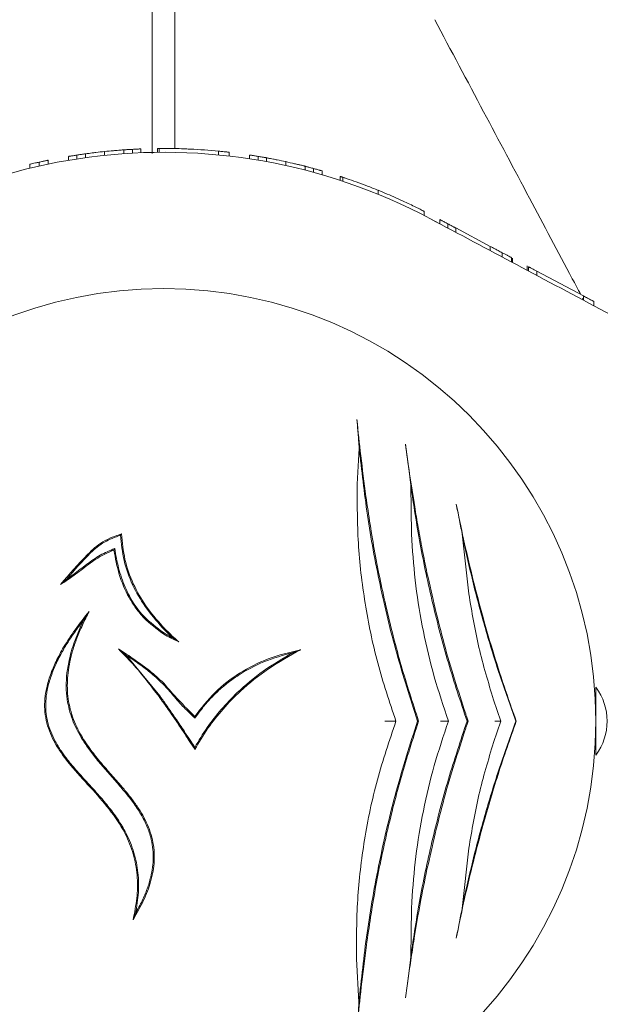
# Model space of a CAD drawing. Units: millimetres. Extents: x 3423 to 14889, y 1843 to 11098.
# Drawn here: x 9187 to 9263, y 4904 to 5035 of the extents above; entities that cross this region are included whole.
import ezdxf

# ---------------------------------------------------------------- set-up
doc = ezdxf.new("R2010")
doc.units = ezdxf.units.MM
doc.header["$PDSIZE"] = -1
doc.dimstyles.new('ISO-25', dxfattribs={"dimtxt": 100, "dimasz": 100, "dimexe": 1.25, "dimexo": 0.625, "dimgap": 20, "dimtad": 1, "dimdec": 0, "dimtxsty": 'Standard', "dimblk": 'OBLIQUE', "dimcen": 2.5, "dimadec": 0, "dimazin": 0, "dimtfac": 1, "dimtdec": 0, "dimtmove": 0, "dimatfit": 3, "dimfxl": 1, "dimarcsym": 0})

# ---------------------------------------------------------------- blocks, each defined once
blk = doc.blocks.new('_Oblique')
at = {"color": 0, "linetype": 'ByBlock', "lineweight": -2}
blk.add_line((-0.5, -0.5), (0.5, 0.5), dxfattribs=at)
blk = doc.blocks.new('*D3')
at = {"color": 0, "lineweight": -2, "transparency": 16777216}
for p, q in [((14405.56, 6060.61), (14405.56, 1892.06)), ((4005.56, 5823.06), (4005.56, 1892.06)), ((4005.56, 1893.31), (14405.56, 1893.31))]:
    blk.add_line(p, q, dxfattribs=at)
at = {"layer": 'Defpoints', "color": 0, "transparency": 16777216}
for p in [(14405.56, 6061.24), (4005.56, 5823.68), (14405.56, 1893.31)]:
    blk.add_point(p, dxfattribs=at)
at = {"color": 0, "lineweight": -2, "transparency": 16777216, "xscale": 100, "yscale": 100, "zscale": 100, "rotation": 180}
blk.add_blockref('_Oblique', (4005.56, 1893.31), dxfattribs=at)
at = {"color": 0, "lineweight": -2, "transparency": 16777216, "xscale": 100, "yscale": 100, "zscale": 100}
blk.add_blockref('_Oblique', (14405.56, 1893.31), dxfattribs=at)
at = {"color": 0, "transparency": 16777216, "insert": (9205.56, 1963.31), "char_height": 100, "attachment_point": 5}
blk.add_mtext('10400', dxfattribs=at)
blk = doc.blocks.new('*D5')
at = {"color": 0, "lineweight": -2, "transparency": 16777216}
for p, q in [((6116.28, 4939.03), (6116.28, 2250.57)), ((12295.03, 4939.03), (12295.03, 2250.57)), ((6116.28, 2251.82), (12295.03, 2251.82))]:
    blk.add_line(p, q, dxfattribs=at)
at = {"layer": 'Defpoints', "color": 0, "transparency": 16777216}
for p in [(6116.28, 4939.65), (12295.03, 4939.65), (12295.03, 2251.82)]:
    blk.add_point(p, dxfattribs=at)
at = {"color": 0, "lineweight": -2, "transparency": 16777216, "xscale": 100, "yscale": 100, "zscale": 100, "rotation": 180}
blk.add_blockref('_Oblique', (6116.28, 2251.82), dxfattribs=at)
at = {"color": 0, "lineweight": -2, "transparency": 16777216, "xscale": 100, "yscale": 100, "zscale": 100}
blk.add_blockref('_Oblique', (12295.03, 2251.82), dxfattribs=at)
at = {"color": 0, "transparency": 16777216, "insert": (9205.66, 2321.82), "char_height": 100, "attachment_point": 5}
blk.add_mtext('6179', dxfattribs=at)

msp = doc.modelspace()

# ---------------------------------------------------------------- linework, layer by layer
at = {"color": 7, "linetype": 'Continuous', "lineweight": 18}
for p, q in [((9204.06, 5016.8), (9204.06, 5032.59)), ((9207.06, 5017.44), (9207.06, 5032.59)), ((9195.21, 5016.74), (9195.21, 5016.24)), ((9197.75, 5017.05), (9197.75, 5016.55)), ((9200.31, 5017.27), (9200.31, 5016.77)), ((9201.44, 5016.84), (9201.44, 5017.34)), ((9202.56, 5017.39), (9202.56, 5016.89)), ((9204.75, 5016.95), (9204.75, 5017.45)), ((9204.96, 5017.45), (9204.75, 5017.45)), ((9204.96, 5016.95), (9204.96, 5017.45)), ((9212.85, 5017.1), (9212.85, 5016.6)), ((9214.26, 5016.95), (9214.26, 5016.45)), ((9216.96, 5016.59), (9216.96, 5016.09)), ((9187.86, 5014.84), (9187.86, 5015.36)), ((9189.07, 5015.13), (9189.07, 5015.64)), ((9190.26, 5015.38), (9190.26, 5015.89)), ((9192.96, 5016.4), (9192.96, 5015.89)), ((9194.09, 5016.08), (9194.09, 5016.58)), ((9218.09, 5015.9), (9218.09, 5016.41)), ((9219.21, 5016.22), (9219.21, 5015.71)), ((9221.75, 5015.71), (9221.75, 5015.19)), ((9224.31, 5015.1), (9224.31, 5014.58)), ((9225.44, 5014.28), (9225.44, 5014.8)), ((9226.56, 5014.49), (9226.56, 5013.97)), ((9228.96, 5013.75), (9228.96, 5013.23)), ((9229.3, 5013.11), (9229.3, 5013.64)), ((9233.99, 5011.92), (9233.99, 5011.38)), ((9240.06, 5008.59), (9240.06, 5009.15)), ((9240.91, 5008.14), (9242.06, 5007.51)), ((9242.16, 5008.04), (9242.16, 5007.48)), ((9243.22, 5006.91), (9243.22, 5007.48)), ((9244.26, 5006.93), (9244.26, 5006.36)), ((9244.26, 5006.93), (9248.82, 5004.5)), ((9248.82, 5004.5), (9248.82, 5003.93)), ((9250.42, 5003.08), (9250.42, 5003.65)), ((9251.64, 5002.44), (9251.64, 5003)), ((9251.76, 5002.94), (9251.76, 5002.37)), ((9253.72, 5001.33), (9253.72, 5001.9)), ((9253.91, 5001.23), (9253.91, 5001.8)), ((9255.02, 5001.21), (9255.02, 5000.64)), ((9255.02, 5001.21), (9261.18, 4997.93)), ((9261.06, 4997.66), (9261.24, 4997.33)), ((9261.18, 4997.93), (9261.18, 4997.36)), ((9262.56, 4997.2), (9262.56, 4996.63)), ((9231.47, 4977.79), (9231.21, 4973.03)), ((9238.29, 4972.89), (9238.4, 4966.46)), ((9238.4, 4966.46), (9238.44, 4965.6)), ((9245.1, 4966.46), (9246, 4958.49)), ((9199.11, 4964.5), (9198.99, 4964.29)), ((9206.77, 4952.68), (9207.59, 4952.14)), ((9200.6, 4950.38), (9199.59, 4951.2)), ((9200.6, 4950.38), (9205.07, 4944.98)), ((9262.81, 4946.15), (9262.81, 4941.65)), ((9249.27, 4944.47), (9250.24, 4941.65)), ((9262.81, 4943.65), (9262.77, 4943.65)), ((9209.73, 4942.06), (9209.7, 4942.27)), ((9239.19, 4941.66), (9239.34, 4941.66)), ((9245.75, 4941.65), (9245.9, 4941.65)), ((9250.24, 4941.65), (9249.27, 4938.83)), ((9252.23, 4941.65), (9252.27, 4941.65)), ((9262.81, 4941.65), (9262.81, 4937.15)), ((9262.77, 4939.65), (9262.81, 4939.65)), ((9246, 4924.82), (9245.1, 4916.85)), ((9238.4, 4916.85), (9238.29, 4910.43)), ((9231.11, 4910.19), (9231.44, 4904.43))]:
    msp.add_line(p, q, dxfattribs=at)
at = {"color": 7, "linetype": 'Continuous', "lineweight": 18, "flags": 128}
msp.add_lwpolyline([(9205.56, 4944.07), (9205.56, 4944.07), (9205.56, 4944.07)], dxfattribs=at)
at = {"color": 7, "linetype": 'Continuous', "lineweight": 18}
for centre, radius, start, end in [((9205.56, 4941.65), 75.3, 62, 133), ((9205.56, 4941.65), 75.8, 84.4818, 87.3168), ((9205.56, 4941.65), 57.25, 0, 180), ((9256.81, 4941.65), 7.5, 323.1301, 36.8699), ((9205.56, 4941.65), 57.25, 180, 0)]:
    msp.add_arc(centre, radius, start, end, dxfattribs=at)
for points, knots in [([(9204.06, 5032.59), (9204.06, 5033.11), (9204.06, 5034.15), (9204.06, 5035.49), (9204.06, 5036.54), (9204.06, 5036.86), (9204.06, 5037.03)], [0, 0, 0, 0, 0.250003, 0.500002, 0.75, 1, 1, 1, 1]), ([(9207.06, 5032.59), (9207.06, 5033.11), (9207.06, 5034.15), (9207.06, 5035.49), (9207.06, 5036.54), (9207.06, 5036.86), (9207.06, 5037.03)], [0, 0, 0, 0, 0.250003, 0.500002, 0.75, 1, 1, 1, 1]), ([(9241.47, 5034.5), (9243.63, 5030.44), (9247.82, 5022.57), (9253.89, 5011.14), (9258.18, 5003.08), (9260.44, 4998.82), (9260.82, 4998.12)], [0, 0, 0, 0, 0.3351806, 0.649222, 0.942527, 1, 1, 1, 1]), ([(9195.21, 5016.74), (9195.2, 5016.74), (9195.19, 5016.74), (9195.04, 5016.72), (9194.82, 5016.69), (9194.61, 5016.66), (9194.36, 5016.62), (9194.18, 5016.6), (9194.09, 5016.58)], [0, 0, 0, 0, 0.255048, 0.50753, 0.634856, 0.756037, 0.8786, 1, 1, 1, 1]), ([(9195.21, 5016.74), (9195.22, 5016.75), (9195.25, 5016.75), (9195.56, 5016.79), (9196.08, 5016.86), (9196.77, 5016.95), (9197.36, 5017.01), (9197.75, 5017.05)], [0, 0, 0, 0, 0.257028, 0.509904, 0.634277, 0.757352, 1, 1, 1, 1]), ([(9200.31, 5017.27), (9200.29, 5017.27), (9200.28, 5017.27), (9200.1, 5017.26), (9199.85, 5017.24), (9199.45, 5017.21), (9198.75, 5017.15), (9198.14, 5017.09), (9197.75, 5017.05)], [0, 0, 0, 0, 0.255227, 0.382315, 0.508706, 0.632463, 0.756162, 1, 1, 1, 1]), ([(9200.31, 5017.27), (9200.31, 5017.27), (9200.33, 5017.27), (9200.48, 5017.28), (9200.7, 5017.3), (9200.92, 5017.31), (9201.18, 5017.33), (9201.36, 5017.34), (9201.44, 5017.34)], [0, 0, 0, 0, 0.254408, 0.506929, 0.634203, 0.75602, 0.878095, 1, 1, 1, 1]), ([(9202.56, 5017.39), (9202.56, 5017.39), (9202.55, 5017.39), (9202.51, 5017.39), (9202.39, 5017.39), (9202.17, 5017.38), (9201.96, 5017.37), (9201.71, 5017.36), (9201.53, 5017.35), (9201.44, 5017.34)], [0, 0, 0, 0, 0.127436, 0.254834, 0.507154, 0.634354, 0.756029, 0.878553, 1, 1, 1, 1]), ([(9204.96, 5017.45), (9204.98, 5017.45), (9205.02, 5017.45), (9205.39, 5017.45), (9205.97, 5017.45), (9206.52, 5017.45), (9206.79, 5017.44)], [0, 0, 0, 0, 0.2544958, 0.5059176, 0.7540947, 1, 1, 1, 1]), ([(9206.79, 5017.44), (9207.17, 5017.44), (9207.73, 5017.43), (9208.52, 5017.4), (9208.91, 5017.38), (9209.11, 5017.37)], [0, 0, 0, 0, 0.502331, 0.750999, 1, 1, 1, 1]), ([(9207.36, 5017.43), (9207.16, 5017.44), (9206.95, 5017.44), (9206.81, 5017.44), (9206.8, 5017.44)], [0, 0, 0, 0, 0.962455, 1, 1, 1, 1]), ([(9214.26, 5016.95), (9214.25, 5016.95), (9214.24, 5016.96), (9214.11, 5016.97), (9213.95, 5016.99), (9213.72, 5017.01), (9213.35, 5017.05), (9213.05, 5017.08), (9212.85, 5017.1)], [0, 0, 0, 0, 0.255201, 0.391206, 0.508938, 0.627324, 0.756496, 1, 1, 1, 1]), ([(9216.96, 5016.59), (9216.96, 5016.59), (9216.98, 5016.59), (9217.13, 5016.57), (9217.36, 5016.53), (9217.58, 5016.5), (9217.83, 5016.45), (9218.01, 5016.43), (9218.09, 5016.41)], [0, 0, 0, 0, 0.25488, 0.507143, 0.633614, 0.75589, 0.87845, 1, 1, 1, 1]), ([(9187.86, 5015.36), (9187.87, 5015.36), (9187.91, 5015.37), (9188.19, 5015.44), (9188.52, 5015.52), (9188.83, 5015.59), (9188.99, 5015.62), (9189.07, 5015.64)], [0, 0, 0, 0, 0.254855, 0.506294, 0.754033, 0.877472, 1, 1, 1, 1]), ([(9190.26, 5015.89), (9190.25, 5015.89), (9190.25, 5015.89), (9190.16, 5015.87), (9189.98, 5015.84), (9189.74, 5015.79), (9189.47, 5015.73), (9189.23, 5015.67), (9189.07, 5015.64)], [0, 0, 0, 0, 0.128121, 0.25679, 0.507869, 0.635612, 0.756339, 1, 1, 1, 1]), ([(9192.96, 5016.4), (9192.96, 5016.4), (9192.98, 5016.4), (9193.13, 5016.43), (9193.36, 5016.47), (9193.58, 5016.5), (9193.83, 5016.54), (9194.01, 5016.57), (9194.09, 5016.58)], [0, 0, 0, 0, 0.254879, 0.507137, 0.633612, 0.755889, 0.878452, 1, 1, 1, 1]), ([(9219.21, 5016.22), (9219.2, 5016.22), (9219.19, 5016.22), (9219.04, 5016.25), (9218.82, 5016.28), (9218.61, 5016.32), (9218.36, 5016.37), (9218.18, 5016.4), (9218.09, 5016.41)], [0, 0, 0, 0, 0.255085, 0.507567, 0.634773, 0.756069, 0.878577, 1, 1, 1, 1]), ([(9219.21, 5016.22), (9219.22, 5016.21), (9219.25, 5016.21), (9219.56, 5016.15), (9220.09, 5016.05), (9220.78, 5015.91), (9221.36, 5015.79), (9221.75, 5015.71)], [0, 0, 0, 0, 0.257077, 0.509902, 0.634224, 0.757281, 1, 1, 1, 1]), ([(9224.31, 5015.1), (9224.29, 5015.1), (9224.28, 5015.11), (9224.1, 5015.15), (9223.84, 5015.22), (9223.43, 5015.32), (9222.74, 5015.48), (9222.14, 5015.62), (9221.75, 5015.71)], [0, 0, 0, 0, 0.255177, 0.382252, 0.508535, 0.631802, 0.755978, 1, 1, 1, 1]), ([(9224.31, 5015.1), (9224.31, 5015.1), (9224.33, 5015.09), (9224.48, 5015.05), (9224.71, 5014.99), (9224.93, 5014.94), (9225.18, 5014.87), (9225.36, 5014.82), (9225.44, 5014.8)], [0, 0, 0, 0, 0.254542, 0.506879, 0.633519, 0.755809, 0.877985, 1, 1, 1, 1]), ([(9226.56, 5014.49), (9226.55, 5014.49), (9226.54, 5014.49), (9226.39, 5014.54), (9226.16, 5014.6), (9225.95, 5014.66), (9225.7, 5014.73), (9225.53, 5014.78), (9225.44, 5014.8)], [0, 0, 0, 0, 0.2547984, 0.5069907, 0.633431, 0.7557958, 0.8783703, 1, 1, 1, 1]), ([(9228.96, 5013.75), (9228.97, 5013.75), (9228.98, 5013.75), (9229.12, 5013.7), (9229.25, 5013.66), (9229.3, 5013.64)], [0, 0, 0, 0, 0.537782, 0.810113, 1, 1, 1, 1]), ([(9229.3, 5013.64), (9229.35, 5013.62), (9229.44, 5013.59), (9230.01, 5013.4), (9231.02, 5013.05), (9232.48, 5012.52), (9233.49, 5012.12), (9233.99, 5011.92)], [0, 0, 0, 0, 0.128126, 0.255673, 0.505697, 0.753192, 1, 1, 1, 1]), ([(9240.06, 5009.15), (9239.99, 5009.18), (9239.9, 5009.23), (9239.19, 5009.59), (9238.43, 5009.96), (9237.46, 5010.41), (9236.01, 5011.08), (9234.79, 5011.59), (9233.99, 5011.92)], [0, 0, 0, 0, 0.255044, 0.384306, 0.508055, 0.629259, 0.755805, 1, 1, 1, 1]), ([(9298.4, 4977.57), (9294.34, 4979.73), (9286.47, 4983.91), (9275.04, 4989.99), (9263.74, 4996), (9252.44, 5002.01), (9244.7, 5006.12), (9240.91, 5008.14)], [0, 0, 0, 0, 0.212153, 0.410927, 0.596575, 0.802119, 1, 1, 1, 1]), ([(9242.16, 5008.04), (9242.16, 5008.04), (9242.17, 5008.03), (9242.27, 5007.98), (9242.39, 5007.92), (9242.56, 5007.83), (9242.83, 5007.69), (9243.06, 5007.56), (9243.22, 5007.48)], [0, 0, 0, 0, 0.25546, 0.385882, 0.508592, 0.633305, 0.756887, 1, 1, 1, 1]), ([(9244.26, 5006.93), (9244.25, 5006.93), (9244.24, 5006.93), (9244.15, 5006.98), (9244.03, 5007.05), (9243.87, 5007.13), (9243.61, 5007.27), (9243.37, 5007.4), (9243.22, 5007.48)], [0, 0, 0, 0, 0.255249, 0.386335, 0.508393, 0.633281, 0.756918, 1, 1, 1, 1]), ([(9248.82, 5004.5), (9249.01, 5004.4), (9249.24, 5004.27), (9249.65, 5004.06), (9249.96, 5003.89), (9250.24, 5003.74), (9250.42, 5003.65)], [0, 0, 0, 0, 0.506455, 0.632421, 0.756089, 1, 1, 1, 1]), ([(9251.64, 5003), (9251.57, 5003.04), (9251.45, 5003.1), (9251.14, 5003.26), (9250.8, 5003.45), (9250.55, 5003.58), (9250.42, 5003.65)], [0, 0, 0, 0, 0.255928, 0.506449, 0.753837, 1, 1, 1, 1]), ([(9253.91, 5001.8), (9253.91, 5001.79), (9253.92, 5001.79), (9253.99, 5001.75), (9254.1, 5001.69), (9254.31, 5001.58), (9254.62, 5001.41), (9254.88, 5001.28), (9255.02, 5001.21)], [0, 0, 0, 0, 0.129119, 0.257111, 0.383208, 0.50848, 0.754673, 1, 1, 1, 1]), ([(9262.56, 4997.2), (9262.55, 4997.2), (9262.54, 4997.21), (9262.4, 4997.28), (9262.23, 4997.37), (9262, 4997.49), (9261.64, 4997.68), (9261.37, 4997.83), (9261.18, 4997.93)], [0, 0, 0, 0, 0.256119, 0.389919, 0.509008, 0.632667, 0.755657, 1, 1, 1, 1]), ([(9231.17, 4981.56), (9231.22, 4980.97), (9231.33, 4979.78), (9231.42, 4978.46), (9231.47, 4977.79)], [0, 0, 0, 0, 0.499044, 1, 1, 1, 1]), ([(9232.36, 4971.39), (9232.13, 4973.21), (9231.67, 4976.78), (9231.33, 4979.99), (9231.17, 4981.56)], [0, 0, 0, 0, 0.511937, 1, 1, 1, 1]), ([(9231.47, 4977.79), (9231.8, 4974.84), (9232.46, 4968.92), (9234.14, 4959.78), (9236.33, 4950.6), (9238.24, 4944.64), (9239.19, 4941.66)], [0, 0, 0, 0, 0.249568, 0.500767, 0.749675, 1, 1, 1, 1]), ([(9237.59, 4978.31), (9237.65, 4977.88), (9237.77, 4977.04), (9237.94, 4975.71), (9238.12, 4974.34), (9238.23, 4973.37), (9238.29, 4972.89)], [0, 0, 0, 0, 0.25618, 0.500647, 0.750363, 1, 1, 1, 1]), ([(9240.45, 4961.27), (9240.24, 4962.3), (9239.83, 4964.31), (9239.29, 4967.25), (9238.72, 4970.62), (9238.14, 4974.38), (9237.77, 4977.02), (9237.59, 4978.31)], [0, 0, 0, 0, 0.17365, 0.339727, 0.498844, 0.754881, 1, 1, 1, 1]), ([(9231.21, 4973.03), (9231.21, 4970.44), (9231.2, 4965.26), (9232.15, 4957.27), (9233.77, 4949.31), (9235.48, 4944.21), (9236.34, 4941.65)], [0, 0, 0, 0, 0.251012, 0.501897, 0.750653, 1, 1, 1, 1]), ([(9238.29, 4972.89), (9238.68, 4970.3), (9239.46, 4965.11), (9241.16, 4957.2), (9243.21, 4949.32), (9244.9, 4944.22), (9245.75, 4941.65)], [0, 0, 0, 0, 0.25031, 0.500923, 0.749616, 1, 1, 1, 1]), ([(9239.34, 4941.66), (9238.55, 4944.09), (9236.97, 4948.97), (9235.06, 4956.45), (9233.47, 4963.96), (9232.73, 4968.91), (9232.36, 4971.39)], [0, 0, 0, 0, 0.2496, 0.499095, 0.749007, 1, 1, 1, 1]), ([(9252.27, 4941.65), (9251.73, 4943.19), (9250.64, 4946.28), (9249.1, 4951.1), (9247.68, 4955.99), (9246.41, 4960.89), (9245.28, 4965.73), (9244.64, 4968.84), (9244.33, 4970.38)], [0, 0, 0, 0, 0.165024, 0.333693, 0.501335, 0.668642, 0.835678, 1, 1, 1, 1]), ([(9244.33, 4970.38), (9244.45, 4969.74), (9244.71, 4968.47), (9244.97, 4967.13), (9245.1, 4966.46)], [0, 0, 0, 0, 0.499709, 1, 1, 1, 1]), ([(9191.92, 4959.75), (9193.08, 4961.1), (9194.81, 4963.11), (9197.45, 4965.56), (9199.15, 4966.15), (9200, 4966.44)], [0, 0, 0, 0, 0.501156, 0.749241, 1, 1, 1, 1]), ([(9199.86, 4966.26), (9199.13, 4965.99), (9197.66, 4965.47), (9195.28, 4963.43), (9193.78, 4961.66), (9192.79, 4960.48)], [0, 0, 0, 0, 0.24963, 0.500269, 1, 1, 1, 1]), ([(9199.86, 4966.26), (9199.89, 4966.29), (9199.93, 4966.35), (9199.98, 4966.42), (9200, 4966.44)], [0, 0, 0, 0, 0.56, 1, 1, 1, 1]), ([(9205.37, 4954.06), (9204.59, 4954.95), (9203.07, 4956.7), (9201.37, 4959.69), (9200.2, 4962.89), (9199.98, 4965.13), (9199.86, 4966.26)], [0, 0, 0, 0, 0.257705, 0.500934, 0.748953, 1, 1, 1, 1]), ([(9200, 4966.44), (9200.1, 4965.31), (9200.31, 4963.05), (9201.46, 4959.82), (9203.16, 4956.81), (9204.69, 4955.05), (9205.48, 4954.15)], [0, 0, 0, 0, 0.2514723, 0.4995752, 0.7424293, 1, 1, 1, 1]), ([(9245.1, 4966.46), (9245.55, 4964.36), (9246.46, 4960.18), (9248.15, 4953.9), (9250.05, 4947.68), (9251.5, 4943.67), (9252.23, 4941.65)], [0, 0, 0, 0, 0.250676, 0.500721, 0.750046, 1, 1, 1, 1]), ([(9192.79, 4960.48), (9193.07, 4960.67), (9193.66, 4961.08), (9194.52, 4961.73), (9195.38, 4962.42), (9196.26, 4963.05), (9197.16, 4963.62), (9198.11, 4964.1), (9198.77, 4964.36), (9199.11, 4964.5)], [0, 0, 0, 0, 0.135589, 0.286568, 0.429835, 0.576403, 0.716937, 0.856693, 1, 1, 1, 1]), ([(9199.11, 4964.5), (9199.17, 4964.07), (9199.31, 4963.2), (9199.6, 4961.91), (9199.98, 4960.63), (9200.45, 4959.4), (9201.32, 4957.61), (9202.85, 4955.38), (9204.66, 4954.04), (9205.56, 4953.37)], [0, 0, 0, 0, 0.100331, 0.200588, 0.301582, 0.402489, 0.50019, 0.751314, 1, 1, 1, 1]), ([(9238.44, 4965.6), (9238.59, 4963.6), (9238.89, 4959.58), (9239.92, 4953.51), (9241.33, 4947.48), (9242.64, 4943.6), (9243.29, 4941.65)], [0, 0, 0, 0, 0.250024, 0.500016, 0.749976, 1, 1, 1, 1]), ([(9198.99, 4964.29), (9198.62, 4964.14), (9197.88, 4963.83), (9196.84, 4963.26), (9195.84, 4962.58), (9194.89, 4961.84), (9193.92, 4961.08), (9192.94, 4960.38), (9192.26, 4959.96), (9191.92, 4959.75)], [0, 0, 0, 0, 0.142746, 0.28411, 0.423445, 0.571021, 0.714124, 0.8589, 1, 1, 1, 1]), ([(9205.56, 4953.2), (9204.65, 4953.86), (9203.28, 4954.86), (9201.87, 4956.59), (9200.67, 4958.47), (9199.58, 4961.05), (9199.19, 4963.21), (9198.99, 4964.29)], [0, 0, 0, 0, 0.249017, 0.3742908, 0.4994555, 0.7497046, 1, 1, 1, 1]), ([(9245.58, 4942.61), (9244.58, 4945.68), (9242.59, 4951.83), (9241.17, 4958.13), (9240.45, 4961.27)], [0, 0, 0, 0, 0.500667, 1, 1, 1, 1]), ([(9192.79, 4960.48), (9192.63, 4960.34), (9192.34, 4960.09), (9192.05, 4959.85), (9191.92, 4959.75)], [0, 0, 0, 0, 0.559989, 1, 1, 1, 1]), ([(9246, 4958.49), (9246.39, 4956.11), (9247.18, 4951.37), (9248.57, 4946.77), (9249.27, 4944.47)], [0, 0, 0, 0, 0.500231, 1, 1, 1, 1]), ([(9201.53, 4915.36), (9201.72, 4916.31), (9202.09, 4918.13), (9202.16, 4920.96), (9201.73, 4923.74), (9200.61, 4926.73), (9198.71, 4929.68), (9196.16, 4932.59), (9193.73, 4935.19), (9191.71, 4937.74), (9190.31, 4940.3), (9189.78, 4942.7), (9189.82, 4944.64), (9190.07, 4946.18), (9190.56, 4947.84), (9191.32, 4949.63), (9192.41, 4951.63), (9193.87, 4953.85), (9195.08, 4955.37), (9195.71, 4956.18)], [0, 0, 0, 0, 0.064753, 0.12398, 0.186565, 0.248788, 0.330629, 0.413138, 0.49842, 0.560682, 0.623432, 0.685934, 0.716559, 0.748661, 0.786761, 0.828432, 0.874157, 0.933538, 1, 1, 1, 1]), ([(9195.71, 4956.18), (9195.41, 4955.58), (9194.82, 4954.42), (9194.08, 4952.67), (9193.37, 4950.58), (9192.84, 4948.14), (9192.76, 4945.28), (9193.21, 4942.98), (9193.9, 4941.2), (9194.49, 4940.03), (9195.13, 4938.98), (9195.76, 4938.06), (9196.43, 4937.17), (9197.16, 4936.28), (9197.98, 4935.32), (9198.89, 4934.29), (9199.86, 4933.19), (9200.77, 4932.1), (9201.66, 4930.96), (9202.45, 4929.82), (9203.39, 4928.17), (9204.05, 4926.41), (9204.33, 4924.55), (9204.35, 4923.16), (9204.19, 4921.76), (9203.78, 4920), (9202.94, 4917.81), (9202.02, 4916.21), (9201.53, 4915.36)], [0, 0, 0, 0, 0.044572, 0.086055, 0.124636, 0.189842, 0.249654, 0.312206, 0.342814, 0.374799, 0.398528, 0.423933, 0.447897, 0.471933, 0.499738, 0.531025, 0.562305, 0.595993, 0.624785, 0.657564, 0.687497, 0.749907, 0.780922, 0.812322, 0.842817, 0.874942, 0.933544, 1, 1, 1, 1]), ([(9194.96, 4955.01), (9195.08, 4955.2), (9195.33, 4955.59), (9195.59, 4955.98), (9195.71, 4956.18)], [0, 0, 0, 0, 0.498743, 1, 1, 1, 1]), ([(9194.96, 4955.01), (9194.57, 4954.49), (9193.81, 4953.49), (9192.8, 4951.97), (9191.88, 4950.39), (9191.07, 4948.74), (9190.44, 4947.02), (9189.96, 4945), (9189.9, 4943.05), (9190.26, 4941.25), (9190.71, 4939.97), (9191.33, 4938.73), (9192.05, 4937.6), (9192.88, 4936.48), (9193.9, 4935.25), (9195.26, 4933.75), (9196.77, 4932.11), (9198.24, 4930.39), (9199.53, 4928.68), (9200.75, 4926.64), (9201.72, 4924.27), (9202.24, 4921.61), (9202.3, 4918.9), (9202.01, 4917.13), (9201.86, 4916.21)], [0, 0, 0, 0, 0.044377, 0.085636, 0.123902, 0.169122, 0.210429, 0.248375, 0.310655, 0.341402, 0.373079, 0.402877, 0.435336, 0.464448, 0.497868, 0.544329, 0.60263, 0.649473, 0.698586, 0.748442, 0.811486, 0.874042, 0.934509, 1, 1, 1, 1]), ([(9201.86, 4916.21), (9202.16, 4916.76), (9202.74, 4917.81), (9203.41, 4919.42), (9203.99, 4921.33), (9204.31, 4923.64), (9204.01, 4926.01), (9203.31, 4927.97), (9202.45, 4929.56), (9201.44, 4931.03), (9200.32, 4932.43), (9199.14, 4933.79), (9197.9, 4935.19), (9196.71, 4936.59), (9195.61, 4938.01), (9194.47, 4939.72), (9193.4, 4941.86), (9192.79, 4944.18), (9192.63, 4946.26), (9192.74, 4948.07), (9193.11, 4950.14), (9193.82, 4952.49), (9194.57, 4954.14), (9194.96, 4955.01)], [0, 0, 0, 0, 0.04463, 0.085778, 0.123776, 0.186299, 0.24879, 0.289815, 0.33102, 0.37412, 0.413604, 0.455645, 0.499077, 0.543175, 0.58331, 0.623378, 0.685649, 0.748448, 0.78851, 0.83015, 0.874043, 0.933794, 1, 1, 1, 1]), ([(9205.56, 4953.86), (9205.52, 4953.9), (9205.46, 4953.96), (9205.4, 4954.03), (9205.37, 4954.06)], [0, 0, 0, 0, 0.559982, 1, 1, 1, 1]), ([(9205.48, 4954.15), (9205.49, 4954.14), (9205.52, 4954.11), (9205.55, 4954.08), (9205.56, 4954.07)], [0, 0, 0, 0, 0.5600112, 1, 1, 1, 1]), ([(9205.56, 4954.07), (9205.92, 4953.69), (9206.58, 4953.03), (9207.28, 4952.41), (9207.59, 4952.14)], [0, 0, 0, 0, 0.559958, 1, 1, 1, 1]), ([(9206.77, 4952.68), (9206.54, 4952.9), (9206.13, 4953.28), (9205.73, 4953.69), (9205.56, 4953.86)], [0, 0, 0, 0, 0.560014, 1, 1, 1, 1]), ([(9205.56, 4953.37), (9205.58, 4953.36), (9205.62, 4953.33), (9205.66, 4953.3), (9205.68, 4953.29)], [0, 0, 0, 0, 0.5598003, 1, 1, 1, 1]), ([(9205.61, 4953.17), (9205.6, 4953.18), (9205.58, 4953.19), (9205.56, 4953.2), (9205.56, 4953.2)], [0, 0, 0, 0, 0.560086, 1, 1, 1, 1]), ([(9207.59, 4952.14), (9207.21, 4952.31), (9206.53, 4952.62), (9205.89, 4953), (9205.61, 4953.17)], [0, 0, 0, 0, 0.55998, 1, 1, 1, 1]), ([(9205.68, 4953.29), (9205.88, 4953.17), (9206.24, 4952.96), (9206.61, 4952.76), (9206.77, 4952.68)], [0, 0, 0, 0, 0.559971, 1, 1, 1, 1]), ([(9199.59, 4951.2), (9200.31, 4950.73), (9201.71, 4949.83), (9203.74, 4948.37), (9204.94, 4947.27), (9205.54, 4946.71)], [0, 0, 0, 0, 0.347022, 0.670883, 1, 1, 1, 1]), ([(9204.96, 4944.89), (9204.4, 4945.63), (9203.27, 4947.13), (9201.5, 4949.26), (9200.21, 4950.57), (9199.59, 4951.2)], [0, 0, 0, 0, 0.334254, 0.677616, 1, 1, 1, 1]), ([(9205.45, 4946.61), (9204.96, 4947.06), (9203.98, 4947.98), (9202.34, 4949.22), (9201.19, 4949.99), (9200.6, 4950.38)], [0, 0, 0, 0, 0.322569, 0.654583, 1, 1, 1, 1]), ([(9209.69, 4938.17), (9210.22, 4939.06), (9211.27, 4940.81), (9213.17, 4943.23), (9215.61, 4945.8), (9218.78, 4948.42), (9221.4, 4949.96), (9222.75, 4950.75)], [0, 0, 0, 0, 0.167022, 0.331365, 0.499066, 0.742671, 1, 1, 1, 1]), ([(9223.73, 4951.11), (9222.28, 4950.3), (9219.46, 4948.73), (9216.04, 4946.01), (9213.41, 4943.3), (9211.37, 4940.73), (9210.26, 4938.85), (9209.7, 4937.9)], [0, 0, 0, 0, 0.257552, 0.500352, 0.667519, 0.832591, 1, 1, 1, 1]), ([(9209.7, 4942.27), (9210.55, 4943.37), (9212.25, 4945.57), (9215.61, 4948.12), (9219.46, 4950.07), (9222.28, 4950.76), (9223.73, 4951.11)], [0, 0, 0, 0, 0.243225, 0.484561, 0.733825, 1, 1, 1, 1]), ([(9222.75, 4950.75), (9221.43, 4950.38), (9218.88, 4949.66), (9216.04, 4948.15), (9214.11, 4946.78), (9212.88, 4945.74), (9211.73, 4944.61), (9210.68, 4943.38), (9210.05, 4942.5), (9209.73, 4942.06)], [0, 0, 0, 0, 0.257063, 0.499697, 0.599433, 0.698797, 0.799133, 0.899096, 1, 1, 1, 1]), ([(9222.75, 4950.75), (9222.93, 4950.82), (9223.26, 4950.95), (9223.59, 4951.06), (9223.73, 4951.11)], [0, 0, 0, 0, 0.559996, 1, 1, 1, 1]), ([(9205.56, 4946.5), (9205.54, 4946.52), (9205.5, 4946.56), (9205.46, 4946.59), (9205.45, 4946.61)], [0, 0, 0, 0, 0.55996, 1, 1, 1, 1]), ([(9205.54, 4946.71), (9205.55, 4946.71), (9205.55, 4946.7), (9205.56, 4946.7), (9205.56, 4946.7)], [0, 0, 0, 0, 0.560005, 1, 1, 1, 1]), ([(9205.56, 4946.7), (9206.22, 4945.93), (9207.54, 4944.4), (9208.98, 4942.98), (9209.7, 4942.27)], [0, 0, 0, 0, 0.5004359, 1, 1, 1, 1]), ([(9209.73, 4942.06), (9209.23, 4942.51), (9208.2, 4943.44), (9206.91, 4945.02), (9205.99, 4946.02), (9205.56, 4946.5)], [0, 0, 0, 0, 0.32952, 0.682306, 1, 1, 1, 1]), ([(9205.07, 4944.98), (9205.16, 4944.85), (9205.33, 4944.63), (9205.49, 4944.41), (9205.56, 4944.31)], [0, 0, 0, 0, 0.560001, 1, 1, 1, 1]), ([(9205.56, 4944.07), (9205.45, 4944.23), (9205.25, 4944.5), (9205.05, 4944.77), (9204.96, 4944.89)], [0, 0, 0, 0, 0.56, 1, 1, 1, 1]), ([(9205.56, 4944.31), (9205.58, 4944.28), (9205.62, 4944.23), (9205.66, 4944.17), (9205.67, 4944.15)], [0, 0, 0, 0, 0.56, 1, 1, 1, 1]), ([(9208.38, 4939.95), (9207.86, 4940.73), (9206.95, 4942.12), (9205.98, 4943.47), (9205.56, 4944.07)], [0, 0, 0, 0, 0.56, 1, 1, 1, 1]), ([(9205.67, 4944.15), (9206.21, 4943.39), (9207.17, 4942.03), (9208.09, 4940.64), (9208.49, 4940.03)], [0, 0, 0, 0, 0.559986, 1, 1, 1, 1]), ([(9245.9, 4941.65), (9245.84, 4941.83), (9245.73, 4942.15), (9245.63, 4942.47), (9245.58, 4942.61)], [0, 0, 0, 0, 0.559969, 1, 1, 1, 1]), ([(9236.34, 4941.65), (9235.47, 4939.08), (9233.72, 4933.94), (9232.07, 4925.95), (9231.11, 4917.96), (9231.11, 4912.79), (9231.11, 4910.19)], [0, 0, 0, 0, 0.250907, 0.500852, 0.749301, 1, 1, 1, 1]), ([(9239.19, 4941.66), (9238.22, 4938.58), (9236.27, 4932.44), (9234.07, 4922.99), (9232.39, 4913.57), (9231.76, 4907.47), (9231.44, 4904.43)], [0, 0, 0, 0, 0.249686, 0.498212, 0.7491, 1, 1, 1, 1]), ([(9232.43, 4911.98), (9232.8, 4914.46), (9233.52, 4919.39), (9235.1, 4926.89), (9236.99, 4934.36), (9238.56, 4939.22), (9239.34, 4941.66)], [0, 0, 0, 0, 0.2509876, 0.5009021, 0.7503981, 1, 1, 1, 1]), ([(9234.86, 4941.66), (9235.03, 4941.66), (9235.38, 4941.66), (9235.81, 4941.66), (9236.16, 4941.65), (9236.28, 4941.65), (9236.34, 4941.65)], [0, 0, 0, 0, 0.249708, 0.500028, 0.750149, 1, 1, 1, 1]), ([(9245.75, 4941.65), (9244.91, 4939.1), (9243.22, 4934), (9241.16, 4926.14), (9239.46, 4918.23), (9238.68, 4913.03), (9238.29, 4910.43)], [0, 0, 0, 0, 0.249865, 0.498231, 0.748613, 1, 1, 1, 1]), ([(9243.29, 4941.65), (9242.64, 4939.71), (9241.33, 4935.83), (9239.92, 4929.8), (9238.89, 4923.72), (9238.59, 4919.71), (9238.44, 4917.71)], [0, 0, 0, 0, 0.250019, 0.499978, 0.749967, 1, 1, 1, 1]), ([(9242.25, 4941.65), (9242.3, 4941.65), (9242.45, 4941.65), (9242.72, 4941.65), (9243.01, 4941.65), (9243.25, 4941.65), (9243.28, 4941.65), (9243.29, 4941.65)], [0, 0, 0, 0, 0.091379, 0.25143, 0.501108, 0.750752, 1, 1, 1, 1]), ([(9244.33, 4912.93), (9244.64, 4914.47), (9245.28, 4917.58), (9246.42, 4922.45), (9247.9, 4928.15), (9249.82, 4934.66), (9251.46, 4939.32), (9252.27, 4941.65)], [0, 0, 0, 0, 0.164573, 0.332256, 0.500624, 0.750115, 1, 1, 1, 1]), ([(9252.23, 4941.65), (9251.5, 4939.64), (9250.05, 4935.63), (9248.15, 4929.42), (9246.46, 4923.14), (9245.55, 4918.95), (9245.1, 4916.85)], [0, 0, 0, 0, 0.249762, 0.498898, 0.749132, 1, 1, 1, 1]), ([(9245.9, 4941.65), (9245.84, 4941.48), (9245.73, 4941.16), (9245.63, 4940.84), (9245.58, 4940.7)], [0, 0, 0, 0, 0.559969, 1, 1, 1, 1]), ([(9249.44, 4941.65), (9249.48, 4941.65), (9249.7, 4941.65), (9249.97, 4941.65), (9250.18, 4941.65), (9250.22, 4941.65), (9250.24, 4941.65)], [0, 0, 0, 0, 0.088903, 0.499814, 0.770172, 1, 1, 1, 1]), ([(9209.7, 4937.9), (9209.45, 4938.28), (9209.02, 4938.97), (9208.57, 4939.65), (9208.38, 4939.95)], [0, 0, 0, 0, 0.560001, 1, 1, 1, 1]), ([(9208.49, 4940.03), (9208.72, 4939.68), (9209.12, 4939.07), (9209.52, 4938.45), (9209.69, 4938.17)], [0, 0, 0, 0, 0.559999, 1, 1, 1, 1]), ([(9240.45, 4922.04), (9241.17, 4925.18), (9242.59, 4931.48), (9244.58, 4937.63), (9245.58, 4940.7)], [0, 0, 0, 0, 0.4993331, 1, 1, 1, 1]), ([(9249.27, 4938.83), (9248.57, 4936.53), (9247.18, 4931.93), (9246.39, 4927.19), (9246, 4924.82)], [0, 0, 0, 0, 0.499772, 1, 1, 1, 1]), ([(9209.69, 4938.17), (9209.69, 4938.12), (9209.69, 4938.03), (9209.7, 4937.94), (9209.7, 4937.9)], [0, 0, 0, 0, 0.56, 1, 1, 1, 1]), ([(9237.6, 4905.02), (9237.71, 4905.87), (9237.95, 4907.57), (9238.36, 4910.33), (9238.87, 4913.62), (9239.54, 4917.54), (9240.14, 4920.51), (9240.45, 4922.04)], [0, 0, 0, 0, 0.161655, 0.327521, 0.498758, 0.741129, 1, 1, 1, 1]), ([(9238.44, 4917.71), (9238.43, 4917.55), (9238.42, 4917.26), (9238.41, 4916.97), (9238.4, 4916.85)], [0, 0, 0, 0, 0.559998, 1, 1, 1, 1]), ([(9245.1, 4916.85), (9244.97, 4916.18), (9244.71, 4914.84), (9244.45, 4913.57), (9244.33, 4912.93)], [0, 0, 0, 0, 0.500123, 1, 1, 1, 1]), ([(9201.86, 4916.21), (9201.8, 4916.05), (9201.7, 4915.77), (9201.58, 4915.49), (9201.53, 4915.36)], [0, 0, 0, 0, 0.559997, 1, 1, 1, 1]), ([(9231.23, 4901.58), (9231.39, 4903.18), (9231.73, 4906.46), (9232.2, 4910.11), (9232.43, 4911.98)], [0, 0, 0, 0, 0.487886, 1, 1, 1, 1]), ([(9238.29, 4910.43), (9238.23, 4909.94), (9238.12, 4908.97), (9237.88, 4907.14), (9237.71, 4905.87), (9237.6, 4905.02)], [0, 0, 0, 0, 0.250141, 0.500046, 1, 1, 1, 1]), ([(9298.4, 4905.74), (9294.34, 4903.58), (9286.47, 4899.4), (9275.04, 4893.32), (9263.74, 4887.31), (9252.44, 4881.3), (9244.7, 4877.19), (9240.91, 4875.17)], [0, 0, 0, 0, 0.212153, 0.410927, 0.596575, 0.802119, 1, 1, 1, 1]), ([(9231.44, 4904.43), (9231.41, 4903.93), (9231.35, 4902.93), (9231.27, 4902.03), (9231.23, 4901.58)], [0, 0, 0, 0, 0.498379, 1, 1, 1, 1])]:
    msp.add_open_spline(points, degree=3, knots=knots, dxfattribs=at)

# ---------------------------------------------------------------- dimensions: what is measured, and where the dimension line sits
dim = msp.add_linear_dim(base=(14405.56, 1893.31), p1=(4005.56, 5823.68), p2=(14405.56, 6061.24), dimstyle='ISO-25')
dim.commit()
dim.dimension.update_dxf_attribs({"geometry": '*D3', "text_midpoint": (9205.56, 1893.31), "dimtype": 160})
dim = msp.add_linear_dim(base=(12295.03, 2251.82), p1=(6116.28, 4939.65), p2=(12295.03, 4939.65), dimstyle='ISO-25')
dim.commit()
dim.dimension.update_dxf_attribs({"geometry": '*D5', "text_midpoint": (9205.66, 2321.82)})

doc.saveas('drawing.dxf')
